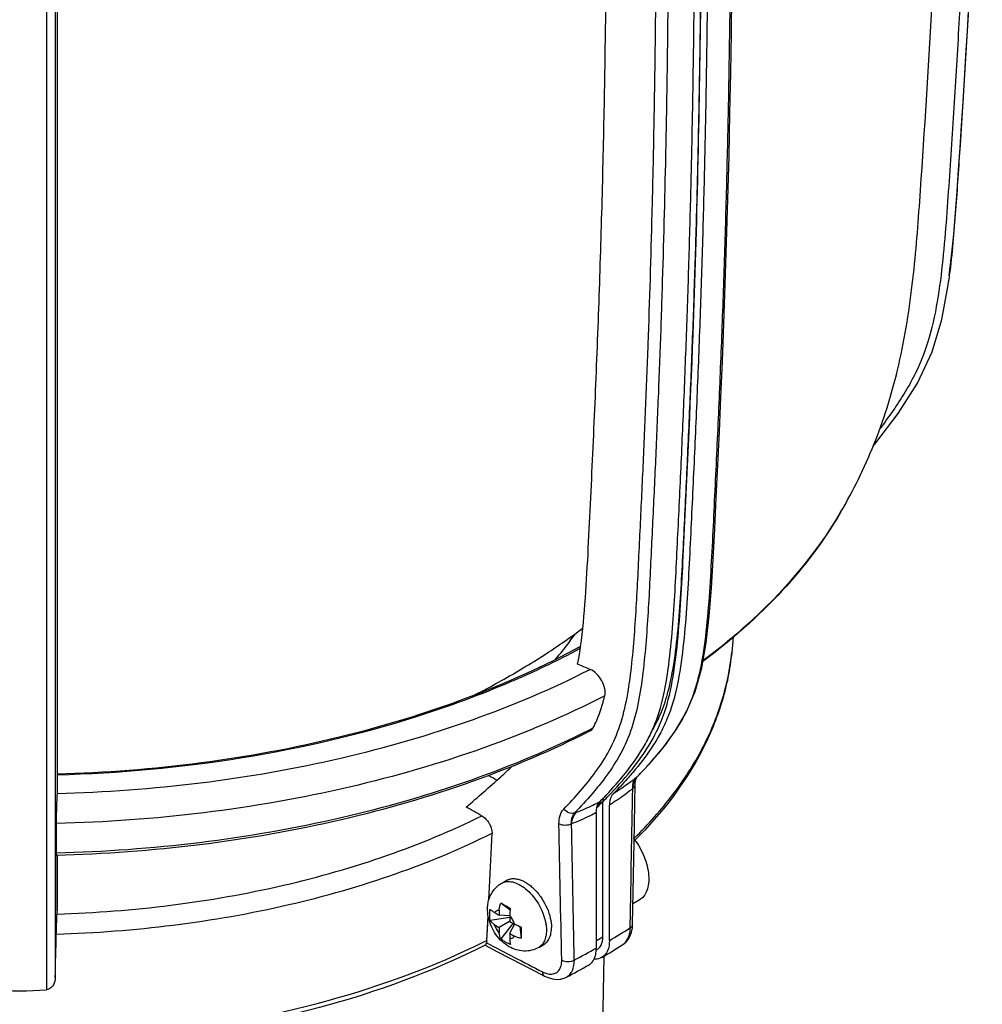
# Model space of a CAD drawing. Units: millimetres. Extents: x -4900 to 928, y -707 to 704.
# Drawn here: x 583 to 635, y 266 to 320 of the extents above; entities that cross this region are included whole.
import ezdxf

# ---------------------------------------------------------------- set-up
doc = ezdxf.new("R2010")
doc.units = ezdxf.units.MM
doc.header["$LTSCALE"] = 46.2
doc.layers.get('0').update_dxf_attribs({"linetype": 'CONTINUOUS'})
for name, color, linetype in [('02___PRT_ALL_AXES', 7, 'CONTINUOUS'), ('03___PRT_ALL_CURVES', 7, 'CONTINUOUS'), ('06___PRT_ALL_SURFS', 7, 'CONTINUOUS')]:
    doc.layers.add(name, color=color, linetype=linetype)

msp = doc.modelspace()

# ---------------------------------------------------------------- linework, layer by layer
at = {"color": 7, "linetype": 'Continuous'}
for p, q in [((584.168, 345.616), (584.168, 267.18)), ((584.63, 345.081), (584.63, 271.263)), ((584.735, 322.014), (584.735, 277.882)), ((584.168, 321.138), (584.168, 318.987)), ((584.168, 318.987), (584.168, 315.52)), ((584.168, 313.702), (584.168, 310.116)), ((632.871, 305.727), (632.837, 305.475)), ((627.002, 292.933), (627.008, 292.943)), ((621.207, 286.218), (621.128, 285.387)), ((584.168, 285.663), (584.168, 279.393)), ((617.762, 280.703), (617.742, 280.675)), ((584.168, 278.766), (584.168, 278.159)), ((615.791, 278.906), (615.744, 278.849)), ((615.791, 278.904), (615.744, 278.849)), ((615.949, 278.609), (615.925, 278.59)), ((616.048, 278.695), (616.02, 278.667)), ((616.048, 278.695), (616.02, 278.667)), ((616.02, 278.667), (616.05, 278.693)), ((616.05, 278.693), (616.05, 278.693)), ((584.735, 277.882), (584.728, 277.776)), ((613.924, 277.195), (614.181, 277.343)), ((614.181, 270.04), (614.181, 277.343)), ((614.532, 269.837), (614.532, 277.146)), ((613.825, 276.737), (613.825, 269.429)), ((584.682, 276.149), (584.682, 274.571)), ((615.836, 275.356), (615.866, 275.385)), ((615.858, 275.348), (615.889, 275.378)), ((584.168, 274.57), (584.168, 271.639)), ((584.735, 274.434), (584.735, 271.436)), ((584.736, 271.449), (584.736, 274.433)), ((608.032, 272.052), (608.064, 272.719)), ((584.168, 271.639), (584.168, 268.86)), ((609.18, 271.483), (608.668, 271.857)), ((616.138, 272.016), (615.803, 271.822)), ((584.63, 271.263), (584.63, 267.837)), ((584.727, 271.267), (584.735, 271.436)), ((584.735, 271.449), (584.735, 271.436)), ((607.917, 269.844), (607.987, 271.163)), ((607.966, 270.763), (607.987, 271.164)), ((609.152, 271.078), (608.093, 270.922)), ((609.154, 271.171), (608.579, 271.197)), ((607.917, 269.844), (607.966, 270.763)), ((609.149, 270.868), (608.579, 270.539)), ((609.333, 270.766), (608.668, 269.926)), ((609.414, 270.721), (609.149, 270.209)), ((609.697, 270.587), (609.765, 269.957)), ((615.653, 270.524), (615.656, 270.712)), ((613.827, 269.836), (614.181, 270.04)), ((607.819, 269.582), (608.5, 269.23)), ((615.251, 269.616), (615.252, 269.616)), ((584.168, 268.86), (584.168, 268.066)), ((613.87, 269.353), (613.82, 269.324)), ((584.168, 268.066), (584.168, 267.18)), ((612.211, 267.861), (612.214, 267.862))]:
    msp.add_line(p, q, dxfattribs=at)
for points in [[(616.05, 278.693), (616.686, 279.37), (617.411, 280.225), (618.081, 281.137), (618.676, 282.142), (619.161, 283.277), (619.509, 284.544), (619.746, 285.907), (619.911, 287.346), (620.034, 288.853), (620.131, 290.423), (620.214, 292.059), (620.297, 293.75), (620.381, 295.499), (620.464, 297.304), (620.546, 299.158), (620.626, 301.086), (620.706, 303.107), (620.782, 305.231), (620.856, 307.502), (620.924, 309.835), (620.984, 312.175), (621.035, 314.481), (621.077, 316.685), (621.111, 318.815), (621.138, 320.879)], [(632.871, 305.727), (632.996, 306.782), (633.11, 307.934), (633.207, 309.097), (633.291, 310.256), (633.371, 311.425), (633.452, 312.614), (633.532, 313.823), (633.611, 315.051), (633.691, 316.307), (633.77, 317.594), (633.85, 318.925), (633.929, 320.314)], [(628.764, 296.515), (628.91, 296.688), (630.114, 298.277), (631.151, 299.907), (631.942, 301.606), (632.459, 303.349), (632.786, 305.112), (632.837, 305.474)], [(617.762, 280.703), (617.756, 280.694), (617.742, 280.675)], [(615.915, 278.219), (615.92, 278.323), (615.937, 278.439), (615.962, 278.533), (615.992, 278.608), (616.027, 278.666), (616.05, 278.693)], [(615.877, 276.044), (615.899, 277.29), (615.915, 278.219)], [(584.168, 276.992), (584.168, 276.439), (584.168, 275.916), (584.168, 275.43), (584.168, 274.981)], [(615.783, 270.709), (615.83, 273.363), (615.877, 276.044)], [(615.252, 269.617), (615.284, 269.638), (615.431, 269.762), (615.556, 269.915), (615.655, 270.094), (615.727, 270.295), (615.769, 270.514), (615.783, 270.709)], [(608.5, 269.23), (609.824, 268.545), (610.525, 268.182), (611.03, 267.921)], [(611.03, 267.921), (611.227, 267.833), (611.455, 267.768), (611.677, 267.742), (611.889, 267.755), (612.085, 267.805), (612.214, 267.862)]]:
    msp.add_lwpolyline(points, dxfattribs=at)
for centre, radius, start, end in [((600.668, 292.765), 13.546, 329.6828, 331.5097), ((603.273, 260.82), 25.76, 66.6298, 68.259), ((605.258, 286.548), 12.866, 346.0996, 347.8039), ((591.741, 324.25), 48.208, 296.7842, 297.0395), ((601.64, 292.827), 20.181, 317.3107, 319.0274), ((603.102, 291.557), 18.244, 319.0301, 320.4851), ((599.672, 294.656), 22.867, 315.7352, 316.753), ((600.593, 293.787), 21.602, 316.7578, 317.3228), ((565.927, 204.114), 85.674, 60.23676, 60.58108), ((607.658, 288.992), 13.287, 307.4727, 307.6566), ((607.593, 289.076), 13.393, 307.6574, 308.4694), ((607.494, 289.2), 13.552, 308.5988, 308.9883), ((600.346, 289.107), 17.451, 320.9256, 321.3286), ((607.239, 288.73), 13.691, 307.7936, 308.631), ((617.329, 277.949), 1.545, 174.6823, 176.8191), ((597.711, 293.365), 22.87, 315.5146, 316.723), ((615.92, 277.345), 1.739, 174.6075, 180.0677), ((562.467, 196.437), 91.988, 60.58429, 61.18202), ((608.84, 287.041), 11, 290.8771, 295.8387), ((608.644, 287.452), 11.456, 295.8223, 298.0231), ((608.961, 286.734), 10.67, 290.2445, 290.8537), ((57.27, 299.282), 551.435, 357.23896, 357.54117), ((623.015, 295.578), 28.334, 238.8061, 239.3695), ((622.845, 270.861), 14.27, 177.499, 178.651), ((641.202, 270.522), 32.054, 178.8633, 179.3813), ((615.634, 282.113), 13.555, 237.445, 238.636), ((622.095, 270.86), 13.519, 181.3629, 182.5571), ((624.789, 298.644), 31.876, 240.6178, 241.1387), ((594.245, 304.213), 39.916, 300.5473, 302.434), ((637.659, 270.524), 28.511, 180.6328, 181.1927), ((616.01, 282.766), 14.309, 241.3512, 242.5), ((589.914, 305.812), 40.222, 296.3247, 296.5906), ((592.378, 307.427), 43.633, 297.6636, 299.4414), ((582.714, 284.351), 17.232, 265.1629, 274.8374)]:
    msp.add_arc(centre, radius, start, end, dxfattribs=at)
for points, knots in [([(617.904, 364.292), (619.296, 363.292), (621.401, 361.817), (624.18, 359.818), (626.227, 358.288), (628.218, 356.708), (629.813, 355.335), (631.038, 354.199), (631.889, 353.308), (632.63, 352.35), (633.185, 351.301), (633.561, 350.201), (633.886, 348.71), (634.067, 346.819), (634.166, 344.551), (634.173, 342.282), (634.139, 340.013), (634.085, 336.988), (633.992, 333.208), (633.841, 328.672), (633.648, 324.137), (633.411, 319.604), (633.139, 315.072), (632.887, 311.296), (632.682, 308.276), (632.473, 306.011), (632.157, 303.752), (631.681, 301.891), (631.072, 300.466), (630.306, 299.08), (629.616, 298.103), (629.131, 297.467)], [0, 0, 0, 0, 0.068617, 0.102874, 0.137003, 0.170929, 0.204581, 0.221267, 0.237744, 0.253879, 0.269591, 0.285005, 0.300261, 0.33059, 0.360871, 0.391142, 0.421415, 0.451689, 0.512238, 0.572793, 0.633355, 0.693926, 0.754506, 0.815094, 0.845391, 0.875709, 0.906089, 0.936694, 0.952229, 0.967977, 1, 1, 1, 1]), ([(609.34, 352.333), (610.321, 350.767), (612.309, 347.649), (614.759, 343.729), (616.641, 340.543), (617.995, 338.123), (619.072, 336.084), (619.802, 334.41), (620.365, 332.755), (620.769, 330.7), (621.021, 327.536), (621.07, 324.454), (621.042, 321.419), (621.005, 318.419), (620.942, 314.681), (620.838, 310.209), (620.705, 305.755), (620.542, 301.318), (620.352, 296.897), (620.174, 293.222), (620.032, 290.293), (619.899, 288.121), (619.702, 286.006), (619.421, 284.306), (619.049, 283.046), (618.576, 281.93), (618.103, 281.173), (617.762, 280.703)], [0, 0, 0, 0, 0.073883, 0.147808, 0.184804, 0.221794, 0.258685, 0.276924, 0.294738, 0.328489, 0.360301, 0.421557, 0.451645, 0.481643, 0.541479, 0.601095, 0.660483, 0.719638, 0.778586, 0.837379, 0.866721, 0.895832, 0.924364, 0.95165, 0.964528, 0.976794, 1, 1, 1, 1]), ([(617.544, 283.514), (617.665, 284.151), (617.836, 285.457), (618.054, 288.124), (618.212, 291.514), (618.411, 295.604), (618.588, 299.709), (618.743, 303.827), (618.872, 307.961), (618.976, 312.11), (619.054, 316.274), (619.101, 319.754), (619.124, 322.552), (619.107, 324.673), (619.033, 326.829), (618.875, 329.048), (618.559, 330.941), (618.123, 332.48), (617.529, 334.051), (616.582, 335.964), (615.347, 338.219), (614.062, 340.454), (612.735, 342.664), (611.379, 344.854), (609.548, 347.759), (608.166, 349.931), (607.255, 351.385)], [0, 0, 0, 0, 0.027392, 0.055642, 0.113159, 0.170922, 0.228825, 0.286913, 0.345213, 0.403722, 0.462436, 0.521344, 0.550917, 0.580762, 0.611065, 0.642138, 0.674811, 0.691993, 0.709689, 0.745791, 0.782114, 0.818462, 0.854801, 0.891118, 0.927415, 1, 1, 1, 1]), ([(634.081, 350.275), (634.273, 349.514), (634.489, 347.953), (634.625, 345.607), (634.66, 343.259), (634.631, 340.912), (634.591, 338.564), (634.524, 335.435), (634.414, 331.524), (634.238, 326.831), (633.944, 320.576), (633.656, 315.888), (633.449, 312.763)], [0, 0, 0, 0, 0.0627, 0.125206, 0.187675, 0.250143, 0.312614, 0.375086, 0.500037, 0.625001, 0.749982, 1, 1, 1, 1]), ([(617.833, 283.83), (617.964, 284.433), (618.151, 285.686), (618.384, 288.268), (618.544, 291.578), (618.739, 295.583), (618.916, 299.607), (619.073, 303.643), (619.205, 307.693), (619.311, 311.758), (619.395, 315.838), (619.452, 319.932), (619.493, 323.359), (619.443, 326.123), (619.346, 328.232), (619.134, 330.386), (618.744, 332.199), (618.242, 333.647), (617.602, 335.124), (616.264, 337.694), (614.191, 341.32), (611.545, 345.604), (609.739, 348.44), (608.84, 349.863)], [0, 0, 0, 0, 0.026948, 0.055145, 0.113097, 0.171532, 0.23009, 0.288816, 0.347748, 0.406889, 0.466235, 0.52578, 0.585543, 0.615743, 0.646375, 0.677624, 0.710104, 0.726989, 0.744392, 0.780305, 0.853331, 0.926569, 1, 1, 1, 1]), ([(609.782, 348.908), (610.271, 348.137), (611.248, 346.595), (612.703, 344.273), (614.132, 341.934), (615.522, 339.57), (616.855, 337.177), (617.909, 335.159), (618.615, 333.502), (619.153, 331.864), (619.543, 329.837), (619.73, 327.461), (619.814, 325.163), (619.832, 322.905), (619.812, 320.67), (619.784, 318.445), (619.74, 315.488), (619.667, 311.802), (619.552, 307.392), (619.407, 302.999), (619.233, 298.624), (619.034, 294.262), (618.829, 289.931), (618.621, 286.369), (618.243, 283.641), (617.794, 282.076), (617.265, 280.973), (616.669, 279.999), (616.151, 279.329), (615.791, 278.904)], [0, 0, 0, 0, 0.037419, 0.074853, 0.11231, 0.149787, 0.187255, 0.224605, 0.243052, 0.261046, 0.295161, 0.327366, 0.358654, 0.38943, 0.419914, 0.450302, 0.480639, 0.541149, 0.601434, 0.661488, 0.721314, 0.780955, 0.840459, 0.899096, 0.927146, 0.953216, 0.965415, 0.977187, 1, 1, 1, 1]), ([(631.274, 309.715), (631.501, 312.971), (631.817, 317.857), (632.157, 324.375), (632.361, 329.265), (632.518, 334.156), (632.608, 338.233), (632.66, 341.494), (632.673, 343.941), (632.593, 346.388), (632.445, 348.017), (632.309, 348.823)], [0, 0, 0, 0, 0.25006, 0.375063, 0.500045, 0.625013, 0.74997, 0.812445, 0.874919, 0.937405, 1, 1, 1, 1]), ([(615.296, 334.897), (615.636, 334.236), (616.121, 333.238), (616.648, 331.87), (617.052, 330.525), (617.372, 328.866), (617.556, 326.915), (617.647, 325.019), (617.702, 322.549), (617.677, 319.494), (617.629, 315.849), (617.541, 311.016), (617.416, 306.199), (617.252, 301.398), (617.109, 297.814), (616.951, 294.24), (616.777, 290.676), (616.638, 287.719), (616.463, 285.381), (616.224, 283.179), (615.683, 280.624), (614.555, 278.933), (613.971, 278.202)], [0, 0, 0, 0, 0.038686, 0.057694, 0.076228, 0.111675, 0.145402, 0.178176, 0.210429, 0.273992, 0.33716, 0.400146, 0.525546, 0.58795, 0.650162, 0.712212, 0.774138, 0.835856, 0.866297, 0.896105, 0.951329, 1, 1, 1, 1]), ([(612.069, 276.931), (612.374, 277.243), (612.973, 277.891), (613.813, 278.934), (614.575, 280.1), (615.146, 281.459), (615.518, 282.979), (615.81, 285.182), (616.006, 288.038), (616.167, 291.509), (616.337, 295.003), (616.488, 298.506), (616.671, 303.197), (616.815, 307.904), (616.923, 312.626), (616.984, 316.183), (617.032, 319.755), (617.053, 322.751), (616.992, 325.173), (616.9, 327.035), (616.709, 328.953), (616.447, 330.239), (616.268, 330.886)], [0, 0, 0, 0, 0.02379, 0.047982, 0.072912, 0.099391, 0.127836, 0.157929, 0.220296, 0.283693, 0.347207, 0.410862, 0.474685, 0.602922, 0.667334, 0.73194, 0.796716, 0.861948, 0.895064, 0.928719, 0.963423, 1, 1, 1, 1]), ([(612.815, 284.748), (612.987, 285.595), (613.178, 287.349), (613.347, 290.007), (613.477, 292.712), (613.65, 296.336), (613.85, 300.88), (614.048, 306.352), (614.2, 311.85), (614.29, 316.45), (614.339, 320.143), (614.372, 322.931), (614.35, 325.755), (614.269, 327.652), (614.184, 328.608)], [0, 0, 0, 0, 0.059052, 0.120237, 0.182056, 0.243988, 0.36812, 0.49279, 0.618066, 0.74393, 0.807072, 0.870397, 0.934418, 1, 1, 1, 1]), ([(633.449, 312.763), (633.371, 311.589), (633.219, 309.241), (633.022, 306.894), (632.871, 305.727)], [0, 0, 0, 0, 0.499834, 1, 1, 1, 1]), ([(627.002, 292.933), (626.12, 291.418), (623.879, 288.475), (621.109, 286.043), (619.578, 284.898)], [0, 0, 0, 0, 0.478289, 1, 1, 1, 1]), ([(619.588, 284.957), (620.375, 285.542), (623.209, 287.827), (625.663, 290.631), (627.002, 292.933)], [0, 0, 0, 0, 0.269084, 1, 1, 1, 1]), ([(610.463, 284.901), (610.69, 285.042), (611.582, 285.611), (612.453, 286.214), (613.088, 286.685)], [0, 0, 0, 0, 0.252529, 1, 1, 1, 1]), ([(611.612, 284.99), (611.709, 285.103), (612.083, 285.55), (612.435, 286.017), (612.681, 286.375)], [0, 0, 0, 0, 0.254332, 1, 1, 1, 1]), ([(607.83, 269.582), (604.985, 268.151), (598.707, 265.864), (588.639, 264.13), (578.137, 264.023), (567.972, 265.552), (560.165, 268.177), (554.773, 271.051), (551.362, 273.456), (548.538, 276.131), (546.361, 279.04), (544.887, 282.136), (544.405, 284.312), (544.301, 285.387)], [0, 0, 0, 0, 0.130337, 0.271327, 0.416422, 0.558339, 0.690357, 0.751141, 0.807918, 0.860672, 0.909735, 0.95582, 1, 1, 1, 1]), ([(612.98, 285.607), (612.805, 285.514), (612.097, 285.139), (611.379, 284.784), (610.833, 284.527)], [0, 0, 0, 0, 0.24715, 1, 1, 1, 1]), ([(615.889, 275.378), (616.634, 276.11), (617.987, 277.626), (619.592, 280.115), (620.677, 282.706), (621.042, 284.5), (621.128, 285.387)], [0, 0, 0, 0, 0.272166, 0.527029, 0.768013, 1, 1, 1, 1]), ([(621.128, 285.387), (621.04, 284.483), (620.673, 282.66), (619.192, 279.069), (617.341, 276.679), (615.911, 275.25)], [0, 0, 0, 0, 0.234802, 0.477277, 1, 1, 1, 1]), ([(607.29, 283.106), (607.564, 283.246), (608.639, 283.812), (609.692, 284.421), (610.463, 284.901)], [0, 0, 0, 0, 0.252982, 1, 1, 1, 1]), ([(584.728, 277.776), (589.892, 277.905), (597.519, 278.819), (607.055, 281.57), (611.442, 283.423), (613.491, 284.467)], [0, 0, 0, 0, 0.52114, 0.767978, 1, 1, 1, 1]), ([(610.833, 284.527), (610.304, 284.277), (608.108, 283.289), (605.844, 282.456), (604.108, 281.906)], [0, 0, 0, 0, 0.243309, 1, 1, 1, 1]), ([(614.282, 283.039), (614.312, 283.163), (614.298, 283.455), (614.135, 283.866), (613.864, 284.23), (613.62, 284.411), (613.491, 284.467)], [0, 0, 0, 0, 0.222327, 0.486583, 0.758365, 1, 1, 1, 1]), ([(614.361, 277.687), (614.72, 278.068), (615.421, 278.866), (616.208, 279.955), (616.743, 280.925), (617.204, 282.021), (617.429, 282.907), (617.544, 283.514)], [0, 0, 0, 0, 0.232895, 0.471901, 0.595954, 0.725022, 1, 1, 1, 1]), ([(616.865, 281.208), (617.058, 281.549), (617.411, 282.278), (617.647, 283.053), (617.747, 283.457)], [0, 0, 0, 0, 0.484955, 1, 1, 1, 1]), ([(614.282, 283.039), (612.176, 281.962), (607.665, 280.048), (597.851, 277.213), (589.998, 276.276), (584.682, 276.149)], [0, 0, 0, 0, 0.23189, 0.478718, 1, 1, 1, 1]), ([(613.657, 281.311), (613.723, 281.443), (613.984, 281.998), (614.171, 282.586), (614.282, 283.039)], [0, 0, 0, 0, 0.240487, 1, 1, 1, 1]), ([(544.932, 282.436), (545.256, 281.463), (546.147, 279.52), (548.071, 276.821), (550.579, 274.299), (554.779, 271.122), (561.261, 267.892), (570.156, 265.371), (579.864, 264.229), (589.756, 264.54), (599.189, 266.282), (605.071, 268.436), (607.75, 269.761)], [0, 0, 0, 0, 0.043977, 0.090894, 0.141409, 0.195832, 0.316034, 0.449192, 0.590363, 0.73339, 0.871855, 1, 1, 1, 1]), ([(604.108, 281.906), (601.048, 280.935), (594.634, 279.449), (588.083, 278.851), (584.737, 278.763)], [0, 0, 0, 0, 0.489581, 1, 1, 1, 1]), ([(584.682, 274.571), (589.844, 274.696), (597.472, 275.602), (607.016, 278.334), (611.41, 280.177), (613.465, 281.214)], [0, 0, 0, 0, 0.520897, 0.76778, 1, 1, 1, 1]), ([(613.495, 281.144), (611.438, 280.095), (607.04, 278.232), (597.488, 275.474), (589.853, 274.56), (584.687, 274.433)], [0, 0, 0, 0, 0.232581, 0.479486, 1, 1, 1, 1]), ([(613.495, 281.144), (613.547, 281.17), (613.608, 281.225), (613.648, 281.293), (613.657, 281.311)], [0, 0, 0, 0, 0.737964, 1, 1, 1, 1]), ([(606.808, 277.033), (607.433, 277.578), (608.273, 278.299), (609.082, 279.055), (609.282, 279.247)], [0, 0, 0, 0, 0.749214, 1, 1, 1, 1]), ([(615.744, 278.849), (615.663, 278.754), (615.336, 278.378), (614.995, 278.014), (614.734, 277.748)], [0, 0, 0, 0, 0.251408, 1, 1, 1, 1]), ([(615.741, 278.447), (615.66, 278.384), (615.332, 278.139), (614.993, 277.909), (614.734, 277.748)], [0, 0, 0, 0, 0.252513, 1, 1, 1, 1]), ([(615.873, 278.523), (615.865, 278.511), (615.834, 278.458), (615.813, 278.401), (615.802, 278.356)], [0, 0, 0, 0, 0.239905, 1, 1, 1, 1]), ([(615.896, 278.489), (615.889, 278.475), (615.861, 278.416), (615.841, 278.353), (615.828, 278.306)], [0, 0, 0, 0, 0.240879, 1, 1, 1, 1]), ([(613.894, 278.107), (613.795, 277.986), (613.398, 277.51), (612.978, 277.054), (612.654, 276.723)], [0, 0, 0, 0, 0.251964, 1, 1, 1, 1]), ([(615.629, 277.911), (615.54, 277.842), (615.184, 277.573), (614.815, 277.322), (614.532, 277.146)], [0, 0, 0, 0, 0.252613, 1, 1, 1, 1]), ([(615.802, 278.356), (615.798, 278.34), (615.784, 278.272), (615.779, 278.202), (615.779, 278.149)], [0, 0, 0, 0, 0.237096, 1, 1, 1, 1]), ([(615.786, 278.034), (615.805, 278.046), (615.867, 278.09), (615.914, 278.165), (615.915, 278.219)], [0, 0, 0, 0, 0.292606, 1, 1, 1, 1]), ([(615.828, 278.306), (615.823, 278.289), (615.806, 278.218), (615.796, 278.146), (615.791, 278.092)], [0, 0, 0, 0, 0.24149, 1, 1, 1, 1]), ([(584.728, 277.776), (584.711, 277.519), (584.695, 276.977), (584.682, 276.434), (584.682, 276.149)], [0, 0, 0, 0, 0.474659, 1, 1, 1, 1]), ([(614.734, 277.748), (614.7, 277.714), (614.57, 277.54), (614.532, 277.313), (614.532, 277.146)], [0, 0, 0, 0, 0.221583, 1, 1, 1, 1]), ([(611.811, 276.127), (611.808, 276.282), (611.836, 276.573), (611.977, 276.837), (612.069, 276.931)], [0, 0, 0, 0, 0.54248, 1, 1, 1, 1]), ([(612.654, 276.723), (612.558, 276.685), (612.319, 276.697), (612.138, 276.839), (612.069, 276.931)], [0, 0, 0, 0, 0.472461, 1, 1, 1, 1]), ([(613.825, 276.737), (613.825, 276.789), (613.835, 276.972), (613.89, 277.157), (613.966, 277.266)], [0, 0, 0, 0, 0.279571, 1, 1, 1, 1]), ([(584.727, 271.267), (588.831, 271.392), (594.893, 272.133), (602.492, 274.3), (606, 275.751), (607.646, 276.566)], [0, 0, 0, 0, 0.52034, 0.76725, 1, 1, 1, 1]), ([(607.646, 276.566), (607.812, 276.472), (608.073, 276.182), (608.205, 275.809), (608.197, 275.625)], [0, 0, 0, 0, 0.508647, 1, 1, 1, 1]), ([(612.489, 276.13), (612.485, 276.19), (612.483, 276.396), (612.552, 276.615), (612.654, 276.723)], [0, 0, 0, 0, 0.287826, 1, 1, 1, 1]), ([(612.489, 276.13), (612.495, 276.195), (612.534, 276.423), (612.639, 276.648), (612.76, 276.763)], [0, 0, 0, 0, 0.281458, 1, 1, 1, 1]), ([(613.825, 276.737), (613.716, 276.679), (613.28, 276.456), (612.831, 276.26), (612.489, 276.13)], [0, 0, 0, 0, 0.25269, 1, 1, 1, 1]), ([(612.489, 276.13), (612.386, 276.075), (612.15, 276.028), (611.912, 276.072), (611.811, 276.127)], [0, 0, 0, 0, 0.502844, 1, 1, 1, 1]), ([(584.69, 270.186), (588.901, 270.309), (595.121, 271.066), (602.915, 273.292), (606.511, 274.785), (608.197, 275.625)], [0, 0, 0, 0, 0.520483, 0.767383, 1, 1, 1, 1]), ([(615.865, 275.317), (616.084, 275.024), (616.433, 274.401), (616.658, 273.562), (616.659, 272.936), (616.574, 272.542), (616.404, 272.222), (616.231, 272.07), (616.138, 272.016)], [0, 0, 0, 0, 0.301639, 0.582425, 0.705669, 0.814832, 0.911312, 1, 1, 1, 1]), ([(584.682, 274.571), (584.682, 274.551), (584.683, 274.518), (584.682, 274.471), (584.687, 274.451), (584.684, 274.432), (584.687, 274.433)], [0, 0, 0, 0, 0.429904, 0.744044, 0.935151, 1, 1, 1, 1]), ([(608.005, 271.066), (607.966, 271.241), (607.939, 271.511), (607.978, 271.865), (608.047, 272.123), (608.157, 272.367), (608.307, 272.589), (608.495, 272.781), (608.642, 272.884), (608.719, 272.929)], [0, 0, 0, 0, 0.250966, 0.375493, 0.49989, 0.624494, 0.74942, 0.874633, 1, 1, 1, 1]), ([(608.719, 272.929), (608.76, 272.953), (608.85, 272.992), (608.997, 273.023), (609.154, 273.025), (609.383, 272.988), (609.682, 272.867), (610.027, 272.63), (610.353, 272.308), (610.642, 271.922), (610.877, 271.493), (610.992, 271.187), (611.035, 271.033)], [0, 0, 0, 0, 0.043154, 0.087587, 0.1344, 0.184406, 0.295439, 0.421643, 0.560345, 0.706849, 0.855404, 1, 1, 1, 1]), ([(608.093, 270.922), (608.078, 271.022), (608.064, 271.224), (608.078, 271.426), (608.093, 271.525)], [0, 0, 0, 0, 0.501784, 1, 1, 1, 1]), ([(608.093, 271.525), (608.127, 271.491), (608.207, 271.425), (608.293, 271.369), (608.34, 271.34)], [0, 0, 0, 0, 0.463775, 1, 1, 1, 1]), ([(608.589, 271.484), (608.591, 271.546), (608.608, 271.673), (608.645, 271.796), (608.668, 271.857)], [0, 0, 0, 0, 0.487883, 1, 1, 1, 1]), ([(609.19, 271.555), (609.144, 271.582), (608.971, 271.684), (608.797, 271.785), (608.668, 271.857)], [0, 0, 0, 0, 0.265763, 1, 1, 1, 1]), ([(609.19, 271.555), (609.185, 271.52), (609.166, 271.389), (609.156, 271.256), (609.154, 271.158)], [0, 0, 0, 0, 0.262538, 1, 1, 1, 1]), ([(584.69, 270.186), (584.697, 270.472), (584.709, 270.832), (584.724, 271.193), (584.727, 271.267)], [0, 0, 0, 0, 0.792625, 1, 1, 1, 1]), ([(609.119, 269.504), (608.979, 269.585), (608.717, 269.784), (608.394, 270.159), (608.147, 270.591), (608.04, 270.906), (608.005, 271.067)], [0, 0, 0, 0, 0.245981, 0.496641, 0.749567, 1, 1, 1, 1]), ([(608.34, 271.34), (608.354, 271.362), (608.385, 271.401), (608.444, 271.447), (608.513, 271.476), (608.563, 271.483), (608.589, 271.484)], [0, 0, 0, 0, 0.255128, 0.500001, 0.744874, 1, 1, 1, 1]), ([(609.154, 271.158), (609.207, 271.094), (609.303, 270.956), (609.374, 270.805), (609.403, 270.727)], [0, 0, 0, 0, 0.5, 1, 1, 1, 1]), ([(611.035, 271.033), (611.042, 271.011), (611.066, 270.922), (611.086, 270.832), (611.098, 270.764)], [0, 0, 0, 0, 0.254476, 1, 1, 1, 1]), ([(608.093, 270.922), (608.125, 270.876), (608.2, 270.789), (608.291, 270.719), (608.34, 270.688)], [0, 0, 0, 0, 0.490579, 1, 1, 1, 1]), ([(608.589, 270.257), (608.535, 270.321), (608.44, 270.458), (608.368, 270.61), (608.34, 270.688)], [0, 0, 0, 0, 0.5, 1, 1, 1, 1]), ([(609.765, 270.56), (609.732, 270.572), (609.609, 270.622), (609.488, 270.679), (609.403, 270.727)], [0, 0, 0, 0, 0.262546, 1, 1, 1, 1]), ([(609.765, 270.56), (609.766, 270.506), (609.767, 270.305), (609.767, 270.104), (609.765, 269.957)], [0, 0, 0, 0, 0.265762, 1, 1, 1, 1]), ([(611.098, 270.764), (611.104, 270.731), (611.124, 270.604), (611.133, 270.476), (611.133, 270.38)], [0, 0, 0, 0, 0.259183, 1, 1, 1, 1]), ([(615.252, 269.616), (615.382, 269.699), (615.601, 269.989), (615.65, 270.336), (615.653, 270.524)], [0, 0, 0, 0, 0.450136, 1, 1, 1, 1]), ([(615.653, 270.524), (615.672, 270.535), (615.734, 270.579), (615.782, 270.654), (615.783, 270.709)], [0, 0, 0, 0, 0.292011, 1, 1, 1, 1]), ([(608.668, 269.926), (608.644, 269.977), (608.606, 270.085), (608.591, 270.199), (608.589, 270.257)], [0, 0, 0, 0, 0.490559, 1, 1, 1, 1]), ([(608.919, 269.756), (608.897, 269.768), (608.81, 269.82), (608.727, 269.879), (608.668, 269.926)], [0, 0, 0, 0, 0.249133, 1, 1, 1, 1]), ([(609.403, 270.074), (609.389, 270.053), (609.358, 270.013), (609.298, 269.968), (609.229, 269.939), (609.179, 269.932), (609.154, 269.931)], [0, 0, 0, 0, 0.255128, 0.500001, 0.744874, 1, 1, 1, 1]), ([(609.154, 269.931), (609.155, 269.876), (609.161, 269.773), (609.178, 269.671), (609.19, 269.625)], [0, 0, 0, 0, 0.536244, 1, 1, 1, 1]), ([(609.765, 269.957), (609.7, 269.967), (609.576, 269.996), (609.458, 270.046), (609.403, 270.074)], [0, 0, 0, 0, 0.512139, 1, 1, 1, 1]), ([(611.133, 270.38), (611.133, 270.279), (611.118, 270.086), (611.04, 269.821), (610.928, 269.639), (610.815, 269.528), (610.752, 269.484), (610.719, 269.465)], [0, 0, 0, 0, 0.289585, 0.548631, 0.781635, 0.891837, 1, 1, 1, 1]), ([(614.008, 269.47), (614.036, 269.504), (614.148, 269.674), (614.181, 269.884), (614.181, 270.04)], [0, 0, 0, 0, 0.222772, 1, 1, 1, 1]), ([(607.83, 269.582), (607.844, 269.588), (607.865, 269.637), (607.882, 269.68), (607.892, 269.711)], [0, 0, 0, 0, 0.314961, 1, 1, 1, 1]), ([(607.917, 269.844), (607.917, 269.832), (607.913, 269.787), (607.903, 269.742), (607.892, 269.711)], [0, 0, 0, 0, 0.26372, 1, 1, 1, 1]), ([(609.19, 269.625), (609.12, 269.652), (609.029, 269.694), (608.941, 269.743), (608.919, 269.756)], [0, 0, 0, 0, 0.749538, 1, 1, 1, 1]), ([(610.719, 269.465), (610.598, 269.395), (610.334, 269.289), (609.913, 269.249), (609.497, 269.321), (609.24, 269.435), (609.119, 269.504)], [0, 0, 0, 0, 0.250888, 0.501104, 0.750456, 1, 1, 1, 1]), ([(614.532, 269.837), (614.532, 269.647), (614.486, 269.295), (614.257, 269.004), (614.124, 268.925)], [0, 0, 0, 0, 0.55058, 1, 1, 1, 1]), ([(614.124, 268.925), (614.093, 268.907), (613.962, 268.843), (613.811, 268.823), (613.7, 268.829)], [0, 0, 0, 0, 0.242132, 1, 1, 1, 1]), ([(611.36, 268.023), (611.445, 268.022), (611.616, 268.051), (611.823, 268.218), (611.94, 268.476), (611.958, 268.672), (611.956, 268.777)], [0, 0, 0, 0, 0.235464, 0.461176, 0.70945, 1, 1, 1, 1]), ([(611.956, 268.777), (612.058, 268.722), (612.296, 268.678), (612.533, 268.726), (612.636, 268.782)], [0, 0, 0, 0, 0.497333, 1, 1, 1, 1]), ([(612.214, 267.862), (612.282, 267.898), (612.41, 267.999), (612.601, 268.302), (612.639, 268.588), (612.636, 268.782)], [0, 0, 0, 0, 0.218857, 0.451793, 1, 1, 1, 1]), ([(613.405, 268.51), (613.435, 268.527), (613.551, 268.604), (613.64, 268.717), (613.69, 268.81)], [0, 0, 0, 0, 0.242778, 1, 1, 1, 1]), ([(584.63, 267.837), (584.626, 267.703), (584.577, 267.491), (584.399, 267.257), (584.249, 267.187), (584.168, 267.18)], [0, 0, 0, 0, 0.465238, 0.718466, 1, 1, 1, 1]), ([(610.916, 268.147), (610.941, 268.134), (611.039, 268.087), (611.142, 268.053), (611.22, 268.038)], [0, 0, 0, 0, 0.264359, 1, 1, 1, 1]), ([(610.916, 268.147), (610.918, 268.099), (610.934, 268.01), (610.995, 267.939), (611.03, 267.921)], [0, 0, 0, 0, 0.550719, 1, 1, 1, 1])]:
    msp.add_open_spline(points, degree=3, knots=knots, dxfattribs=at)
for points in [[(617.742, 280.675), (617.561, 280.427), (617.372, 280.185), (617.177, 279.948)], [(615.925, 278.59), (615.905, 278.569), (615.888, 278.547), (615.873, 278.523)], [(615.966, 278.603), (615.939, 278.567), (615.916, 278.529), (615.896, 278.489)], [(616.02, 278.667), (616.001, 278.647), (615.983, 278.625), (615.966, 278.603)], [(615.656, 270.712), (615.7, 273.153), (615.744, 275.593), (615.786, 278.034)], [(615.779, 278.149), (615.78, 278.111), (615.782, 278.073), (615.786, 278.034)], [(613.966, 277.266), (613.984, 277.292), (614.004, 277.317), (614.027, 277.339)], [(611.956, 268.777), (611.907, 271.227), (611.857, 273.677), (611.811, 276.127)], [(612.636, 268.782), (612.587, 271.231), (612.536, 273.681), (612.489, 276.13)], [(584.63, 267.837), (584.65, 268.62), (584.67, 269.403), (584.69, 270.186)], [(607.892, 269.711), (608.9, 269.19), (609.908, 268.668), (610.916, 268.147)], [(613.816, 269.253), (613.822, 269.312), (613.825, 269.37), (613.825, 269.429)], [(613.87, 269.353), (613.922, 269.383), (613.969, 269.424), (614.008, 269.47)], [(613.69, 268.81), (613.713, 268.853), (613.732, 268.898), (613.749, 268.943)], [(613.749, 268.943), (613.766, 268.992), (613.78, 269.042), (613.791, 269.092)], [(613.791, 269.092), (613.803, 269.145), (613.811, 269.199), (613.816, 269.253)], [(611.22, 268.038), (611.266, 268.029), (611.313, 268.023), (611.36, 268.023)]]:
    msp.add_open_spline(points, degree=3, dxfattribs=at)
at = {"layer": '02___PRT_ALL_AXES', "color": 7, "linetype": 'Continuous'}
for p, q in [((608.719, 272.929), (608.99, 273.085)), ((610.719, 269.465), (610.99, 269.621)), ((614.231, 268.989), (613.238, 222.492))]:
    msp.add_line(p, q, dxfattribs=at)
for points, knots in [([(608.99, 273.085), (609.039, 273.114), (609.148, 273.159), (609.327, 273.185), (609.52, 273.171), (609.722, 273.117), (609.928, 273.026), (610.136, 272.899), (610.34, 272.739), (610.607, 272.482), (610.903, 272.103), (611.178, 271.595), (611.356, 271.067), (611.404, 270.708), (611.404, 270.537)], [0, 0, 0, 0, 0.042841, 0.087451, 0.135264, 0.187206, 0.243688, 0.304684, 0.369823, 0.438474, 0.582756, 0.729846, 0.871376, 1, 1, 1, 1]), ([(610.99, 269.621), (611.023, 269.64), (611.086, 269.684), (611.199, 269.795), (611.311, 269.978), (611.389, 270.243), (611.404, 270.435), (611.404, 270.537)], [0, 0, 0, 0, 0.108163, 0.218365, 0.451371, 0.710411, 1, 1, 1, 1])]:
    msp.add_open_spline(points, degree=3, knots=knots, dxfattribs=at)
at = {"layer": '03___PRT_ALL_CURVES', "color": 4, "linetype": 'Continuous'}
for p, q in [((614.432, 277.587), (614.452, 277.608)), ((613.862, 277.021), (613.903, 277.061))]:
    msp.add_line(p, q, dxfattribs=at)
for centre, radius, start, end in [((602.142, 289.943), 17.418, 321.0626, 321.3783), ((596.123, 295.471), 25.594, 314.6353, 315.6729), ((594.205, 297.409), 28.321, 314.07, 314.6416)]:
    msp.add_arc(centre, radius, start, end, dxfattribs=at)
for points, knots in [([(617.922, 283.825), (618.046, 284.503), (618.319, 286.709), (618.642, 293.014), (619.169, 304.443), (619.445, 316.48), (619.51, 326.576), (618.949, 332.222), (616.027, 337.968), (612.71, 343.56), (610.022, 347.772), (608.741, 349.797)], [0, 0, 0, 0, 0.034921, 0.108342, 0.296806, 0.574357, 0.673958, 0.75576, 0.811647, 0.910504, 1, 1, 1, 1]), ([(615.75, 279.071), (616.41, 279.897), (617.337, 281.295), (617.798, 283.146), (617.922, 283.825)], [0, 0, 0, 0, 0.650912, 1, 1, 1, 1])]:
    msp.add_open_spline(points, degree=3, knots=knots, dxfattribs=at)
msp.add_open_spline([(614.452, 277.608), (614.88, 278.048), (615.295, 278.507), (615.69, 278.996)], degree=3, dxfattribs=at)
at = {"layer": '06___PRT_ALL_SURFS', "color": 7, "linetype": 'Continuous'}
for centre, radius, start, end in [((593.732, 303.466), 40.111, 300.5553, 302.4447), ((591.938, 306.555), 43.684, 297.6515, 299.4341)]:
    msp.add_arc(centre, radius, start, end, dxfattribs=at)
for points, knots in [([(627.008, 292.944), (627.69, 294.119), (628.919, 296.606), (630.217, 300.747), (630.928, 305.167), (631.17, 308.22), (631.274, 309.719)], [0, 0, 0, 0, 0.233298, 0.474381, 0.742118, 1, 1, 1, 1]), ([(612.992, 285.715), (611.017, 284.641), (606.752, 282.731), (599.865, 280.642), (592.446, 279.277), (587.33, 278.882), (584.737, 278.813)], [0, 0, 0, 0, 0.229924, 0.476207, 0.734603, 1, 1, 1, 1])]:
    msp.add_open_spline(points, degree=3, knots=knots, dxfattribs=at)

doc.saveas('drawing.dxf')
